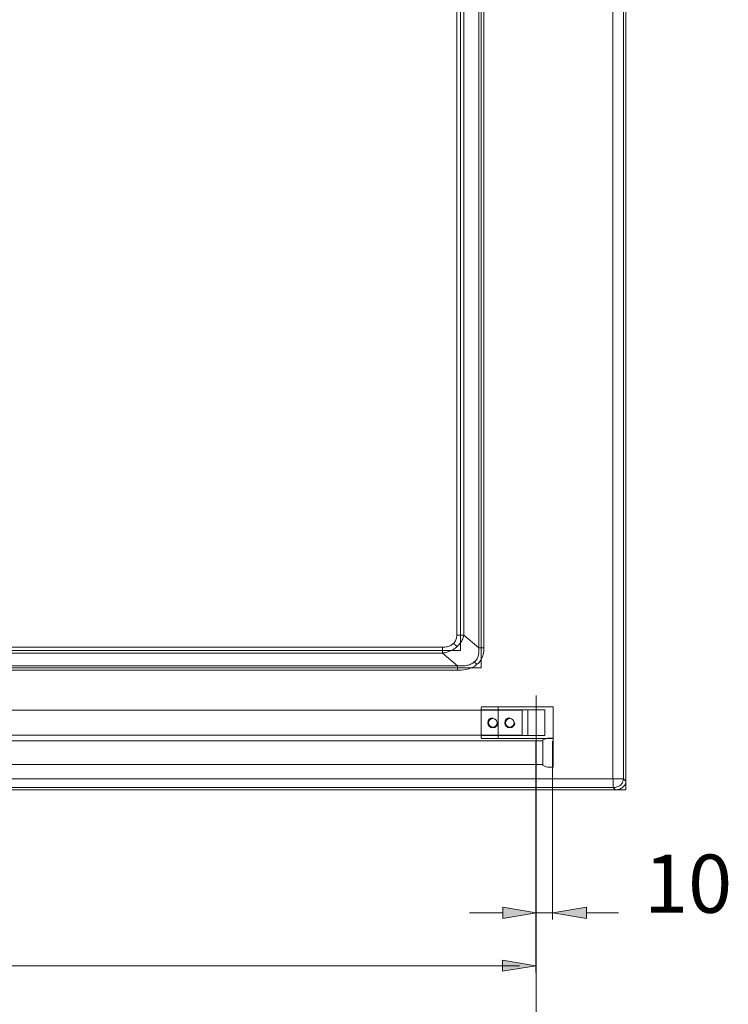
# Model space of a CAD drawing. Units: inches. Extents: x 13 to 471, y -230 to 115.
# Drawn here: x 248 to 284, y -6 to 44 of the extents above; entities that cross this region are included whole.
import ezdxf

# ---------------------------------------------------------------- set-up
doc = ezdxf.new("R2010")
doc.units = ezdxf.units.IN
doc.header["$MEASUREMENT"] = 0
doc.layers.add('11', color=7, linetype='Continuous')

# ---------------------------------------------------------------- blocks, each defined once
blk = doc.blocks.new('block 138')
at = {"layer": '11', "color": 7, "lineweight": 9, "true_color": 0xffffff}
blk.add_lwpolyline([(278.822, 4.858), (151.2, 4.858)], dxfattribs=at)
blk = doc.blocks.new('block 139')
at = {"layer": '11', "color": 7, "lineweight": 9, "true_color": 0xffffff}
blk.add_lwpolyline([(151.732, 4.858), (278.291, 4.858)], dxfattribs=at)
blk = doc.blocks.new('block 140')
at = {"layer": '11', "color": 7, "lineweight": 9, "true_color": 0xffffff}
blk.add_lwpolyline([(151.862, 4.968), (278.161, 4.968)], dxfattribs=at)
blk = doc.blocks.new('block 141')
at = {"layer": '11', "color": 7, "lineweight": 9, "true_color": 0xffffff}
blk.add_lwpolyline([(278.692, 5.416), (278.153, 5.416)], dxfattribs=at)
blk = doc.blocks.new('block 143')
at = {"layer": '11', "color": 7, "lineweight": 9, "true_color": 0xffffff}
blk.add_lwpolyline([(153.389, 5.422), (276.634, 5.422)], dxfattribs=at)
blk = doc.blocks.new('block 144')
at = {"layer": '11', "color": 7, "lineweight": 9, "true_color": 0xffffff}
blk.add_lwpolyline([(159.862, 11.014), (270.002, 11.015)], dxfattribs=at)
blk = doc.blocks.new('block 145')
at = {"layer": '11', "color": 7, "lineweight": 9, "true_color": 0xffffff}
blk.add_lwpolyline([(271.378, 11.136), (158.645, 11.136)], dxfattribs=at)
blk = doc.blocks.new('block 146')
at = {"layer": '11', "color": 7, "lineweight": 9, "true_color": 0xffffff}
blk.add_lwpolyline([(159.862, 11.239), (270.16, 11.239)], dxfattribs=at)
blk = doc.blocks.new('block 147')
at = {"layer": '11', "color": 7, "lineweight": 9, "true_color": 0xffffff}
blk.add_lwpolyline([(270.314, 12.032), (159.708, 12.032)], dxfattribs=at)
blk = doc.blocks.new('block 149')
at = {"layer": '11', "color": 7, "lineweight": 9, "true_color": 0xffffff}
blk.add_lwpolyline([(271.255, 12.162), (271.521, 12.162)], dxfattribs=at)
blk = doc.blocks.new('block 151')
at = {"layer": '11', "color": 7, "lineweight": 9, "true_color": 0xffffff}
blk.add_lwpolyline([(270.12, 12.815), (270.48, 12.815)], dxfattribs=at)
blk = doc.blocks.new('block 152')
at = {"layer": '11', "color": 7, "lineweight": 9, "true_color": 0xffffff}
blk.add_lwpolyline([(270.002, 11.015), (270.161, 11.014)], dxfattribs=at)
blk = doc.blocks.new('block 164')
at = {"layer": '11', "color": 7, "lineweight": 9, "true_color": 0xffffff}
blk.add_lwpolyline([(270.16, 11.239), (269.387, 11.891)], dxfattribs=at)
blk = doc.blocks.new('block 165')
at = {"layer": '11', "color": 7, "lineweight": 9, "true_color": 0xffffff}
blk.add_lwpolyline([(278.291, 4.858), (278.161, 4.968)], dxfattribs=at)
blk = doc.blocks.new('block 168')
at = {"layer": '11', "color": 7, "lineweight": 9, "true_color": 0xffffff}
blk.add_lwpolyline([(278.822, 5.306), (278.692, 5.416)], dxfattribs=at)
blk = doc.blocks.new('block 169')
at = {"layer": '11', "color": 7, "lineweight": 9, "true_color": 0xffffff}
blk.add_lwpolyline([(271.255, 12.162), (270.48, 12.815)], dxfattribs=at)
blk = doc.blocks.new('block 187')
at = {"layer": '11', "color": 7, "lineweight": 9, "true_color": 0xffffff}
blk.add_lwpolyline([(269.387, 12.197), (269.387, 11.891)], dxfattribs=at)
blk = doc.blocks.new('block 188')
at = {"layer": '11', "color": 7, "lineweight": 9, "true_color": 0xffffff}
blk.add_lwpolyline([(270.161, 11.239), (270.161, 11.014)], dxfattribs=at)
blk = doc.blocks.new('block 190')
at = {"layer": '11', "color": 7, "lineweight": 9, "true_color": 0xffffff}
blk.add_lwpolyline([(270.314, 78.399), (270.314, 12.032)], dxfattribs=at)
blk = doc.blocks.new('block 191')
at = {"layer": '11', "color": 7, "lineweight": 9, "true_color": 0xffffff}
blk.add_lwpolyline([(271.255, 12.162), (271.255, 78.269)], dxfattribs=at)
blk = doc.blocks.new('block 192')
at = {"layer": '11', "color": 7, "lineweight": 9, "true_color": 0xffffff}
blk.add_lwpolyline([(271.378, 79.296), (271.378, 11.136)], dxfattribs=at)
blk = doc.blocks.new('block 193')
at = {"layer": '11', "color": 7, "lineweight": 9, "true_color": 0xffffff}
blk.add_lwpolyline([(271.521, 12.162), (271.521, 78.136)], dxfattribs=at)
blk = doc.blocks.new('block 195')
at = {"layer": '11', "color": 7, "lineweight": 9, "true_color": 0xffffff}
blk.add_lwpolyline([(278.153, 6.703), (278.153, 83.728)], dxfattribs=at)
blk = doc.blocks.new('block 197')
at = {"layer": '11', "color": 7, "lineweight": 9, "true_color": 0xffffff}
blk.add_lwpolyline([(278.161, 4.968), (278.161, 5.422)], dxfattribs=at)
blk = doc.blocks.new('block 198')
at = {"layer": '11', "color": 7, "lineweight": 9, "true_color": 0xffffff}
blk.add_lwpolyline([(278.692, 5.416), (278.692, 85.016)], dxfattribs=at)
blk = doc.blocks.new('block 199')
at = {"layer": '11', "color": 7, "lineweight": 9, "true_color": 0xffffff}
blk.add_lwpolyline([(278.822, 85.574), (278.822, 4.858)], dxfattribs=at)
blk = doc.blocks.new('block 200')
at = {"layer": '11', "color": 7, "lineweight": 9, "true_color": 0xffffff}
blk.add_lwpolyline([(278.822, 5.306), (278.822, 85.126)], dxfattribs=at)
blk = doc.blocks.new('block 205')
at = {"layer": '11', "color": 7, "lineweight": 9, "true_color": 0xffffff}
blk.add_open_spline([(278.822, 5.306), (278.822, 5.247), (278.808, 5.189), (278.782, 5.134), (278.755, 5.08), (278.716, 5.03), (278.667, 4.989), (278.618, 4.947), (278.559, 4.914), (278.494, 4.892), (278.43, 4.869), (278.36, 4.858), (278.291, 4.858)], degree=3, knots=[0, 0, 0, 0, 1, 1, 1, 2, 2, 2, 3, 3, 3, 4, 4, 4, 4], dxfattribs=at)
blk = doc.blocks.new('block 208')
at = {"layer": '11', "color": 7, "lineweight": 9, "true_color": 0xffffff}
blk.add_open_spline([(270.48, 77.616), (270.48, 70.267), (270.48, 62.917), (270.48, 55.568), (270.48, 48.37), (270.48, 41.172), (270.48, 33.973), (270.48, 26.921), (270.48, 19.868), (270.48, 12.815)], degree=3, knots=[0, 0, 0, 0, 1, 1, 1, 2, 2, 2, 3, 3, 3, 3], dxfattribs=at)
blk = doc.blocks.new('block 217')
at = {"layer": '11', "color": 7, "lineweight": 9, "true_color": 0xffffff}
blk.add_open_spline([(278.153, 6.703), (278.162, 6.561), (278.156, 6.418), (278.154, 6.276), (278.152, 6.133), (278.153, 5.991), (278.155, 5.849), (278.158, 5.704), (278.161, 5.56), (278.153, 5.416)], degree=3, knots=[0, 0, 0, 0, 1, 1, 1, 2, 2, 2, 3, 3, 3, 3], dxfattribs=at)
blk = doc.blocks.new('block 239')
at = {"layer": '11', "color": 7, "lineweight": 9, "true_color": 0xffffff}
blk.add_open_spline([(269.938, 12.393), (269.914, 12.366), (269.887, 12.342), (269.857, 12.32), (269.826, 12.298), (269.793, 12.279), (269.757, 12.264), (269.717, 12.246), (269.675, 12.233), (269.632, 12.223), (269.553, 12.204), (269.47, 12.197), (269.387, 12.197)], degree=3, knots=[0, 0, 0, 0, 1, 1, 1, 2, 2, 2, 3, 3, 3, 4, 4, 4, 4], dxfattribs=at)
blk = doc.blocks.new('block 240')
at = {"layer": '11', "color": 7, "lineweight": 9, "true_color": 0xffffff}
blk.add_open_spline([(269.387, 12.197), (257.306, 12.197), (245.225, 12.197), (233.143, 12.197), (221.013, 12.197), (208.883, 12.197), (196.753, 12.197), (184.714, 12.197), (172.675, 12.197), (160.635, 12.197)], degree=3, knots=[0, 0, 0, 0, 1, 1, 1, 2, 2, 2, 3, 3, 3, 3], dxfattribs=at)
blk = doc.blocks.new('block 244')
at = {"layer": '11', "color": 7, "lineweight": 9, "true_color": 0xffffff}
blk.add_open_spline([(269.387, 11.891), (257.306, 11.891), (245.224, 11.891), (233.143, 11.891), (221.013, 11.891), (208.883, 11.891), (196.753, 11.891), (184.714, 11.891), (172.675, 11.891), (160.635, 11.891)], degree=3, knots=[0, 0, 0, 0, 1, 1, 1, 2, 2, 2, 3, 3, 3, 3], dxfattribs=at)
blk = doc.blocks.new('block 250')
at = {"layer": '11', "color": 7, "lineweight": 9, "true_color": 0xffffff}
blk.add_open_spline([(271.019, 11.438), (271.066, 11.476), (271.107, 11.52), (271.14, 11.567), (271.177, 11.619), (271.204, 11.676), (271.223, 11.734), (271.244, 11.8), (271.256, 11.867), (271.261, 11.935), (271.266, 12.011), (271.263, 12.087), (271.255, 12.162)], degree=3, knots=[0, 0, 0, 0, 1, 1, 1, 2, 2, 2, 3, 3, 3, 4, 4, 4, 4], dxfattribs=at)
blk = doc.blocks.new('block 251')
at = {"layer": '11', "color": 7, "lineweight": 9, "true_color": 0xffffff}
blk.add_open_spline([(270.16, 11.239), (270.25, 11.232), (270.34, 11.229), (270.429, 11.234), (270.509, 11.238), (270.59, 11.248), (270.667, 11.266), (270.736, 11.282), (270.803, 11.305), (270.865, 11.335), (270.921, 11.363), (270.974, 11.398), (271.019, 11.438)], degree=3, knots=[0, 0, 0, 0, 1, 1, 1, 2, 2, 2, 3, 3, 3, 4, 4, 4, 4], dxfattribs=at)
blk = doc.blocks.new('block 252')
at = {"layer": '11', "color": 7, "lineweight": 9, "true_color": 0xffffff}
blk.add_open_spline([(270.147, 12.237), (270.109, 12.2), (270.067, 12.165), (270.023, 12.132), (269.978, 12.1), (269.929, 12.07), (269.879, 12.044), (269.824, 12.015), (269.767, 11.99), (269.707, 11.969), (269.675, 11.958), (269.643, 11.947), (269.61, 11.938), (269.574, 11.928), (269.539, 11.92), (269.503, 11.912), (269.465, 11.904), (269.426, 11.897), (269.387, 11.891)], degree=3, knots=[0, 0, 0, 0, 1, 1, 1, 2, 2, 2, 3, 3, 3, 4, 4, 4, 5, 5, 5, 6, 6, 6, 6], dxfattribs=at)
blk = doc.blocks.new('block 253')
at = {"layer": '11', "color": 7, "lineweight": 9, "true_color": 0xffffff}
blk.add_open_spline([(270.48, 12.815), (270.471, 12.773), (270.46, 12.73), (270.447, 12.689), (270.434, 12.65), (270.419, 12.612), (270.401, 12.574), (270.385, 12.539), (270.367, 12.504), (270.346, 12.471), (270.327, 12.44), (270.306, 12.41), (270.283, 12.38), (270.263, 12.354), (270.24, 12.328), (270.216, 12.303), (270.194, 12.28), (270.171, 12.258), (270.147, 12.237)], degree=3, knots=[0, 0, 0, 0, 1, 1, 1, 2, 2, 2, 3, 3, 3, 4, 4, 4, 5, 5, 5, 6, 6, 6, 6], dxfattribs=at)
blk = doc.blocks.new('block 255')
at = {"layer": '11', "color": 7, "lineweight": 9, "true_color": 0xffffff}
blk.add_open_spline([(270.147, 12.237), (270.101, 12.271), (270.05, 12.3), (270.01, 12.339), (269.99, 12.358), (269.973, 12.379), (269.962, 12.401)], degree=3, knots=[0, 0, 0, 0, 1, 1, 1, 2, 2, 2, 2], dxfattribs=at)
blk = doc.blocks.new('block 257')
at = {"layer": '11', "color": 7, "lineweight": 9, "true_color": 0xffffff}
blk.add_open_spline([(270.161, 11.014), (270.296, 11.018), (270.433, 11.024), (270.566, 11.048), (270.682, 11.07), (270.796, 11.105), (270.904, 11.152), (271.001, 11.194), (271.094, 11.246), (271.162, 11.317)], degree=3, knots=[0, 0, 0, 0, 1, 1, 1, 2, 2, 2, 3, 3, 3, 3], dxfattribs=at)
blk = doc.blocks.new('block 260')
at = {"layer": '11', "color": 7, "lineweight": 9, "true_color": 0xffffff}
blk.add_open_spline([(271.162, 11.317), (271.247, 11.373), (271.308, 11.453), (271.358, 11.535), (271.413, 11.626), (271.455, 11.722), (271.481, 11.82), (271.51, 11.932), (271.518, 12.047), (271.521, 12.162)], degree=3, knots=[0, 0, 0, 0, 1, 1, 1, 2, 2, 2, 3, 3, 3, 3], dxfattribs=at)
blk = doc.blocks.new('block 261')
at = {"layer": '11', "color": 7, "lineweight": 9, "true_color": 0xffffff}
blk.add_open_spline([(271.019, 11.438), (271.051, 11.412), (271.081, 11.385), (271.113, 11.359), (271.129, 11.345), (271.146, 11.332), (271.163, 11.319)], degree=3, knots=[0, 0, 0, 0, 1, 1, 1, 2, 2, 2, 2], dxfattribs=at)
blk = doc.blocks.new('block 263')
at = {"layer": '11', "color": 7, "lineweight": 9, "true_color": 0xffffff}
blk.add_open_spline([(278.161, 5.422), (277.99, 5.415), (277.818, 5.418), (277.647, 5.42), (277.478, 5.422), (277.31, 5.423), (277.141, 5.421), (276.972, 5.419), (276.803, 5.415), (276.634, 5.422)], degree=3, knots=[0, 0, 0, 0, 1, 1, 1, 2, 2, 2, 3, 3, 3, 3], dxfattribs=at)
blk = doc.blocks.new('block 265')
at = {"layer": '11', "color": 7, "lineweight": 9, "true_color": 0xffffff}
blk.add_open_spline([(278.161, 4.968), (278.23, 4.968), (278.299, 4.979), (278.364, 5.002), (278.428, 5.024), (278.487, 5.058), (278.536, 5.099), (278.585, 5.14), (278.625, 5.19), (278.651, 5.244), (278.678, 5.299), (278.692, 5.357), (278.692, 5.416)], degree=3, knots=[0, 0, 0, 0, 1, 1, 1, 2, 2, 2, 3, 3, 3, 4, 4, 4, 4], dxfattribs=at)
blk = doc.blocks.new('block 267')
at = {"layer": '11', "color": 7, "lineweight": 9, "true_color": 0xffffff}
blk.add_open_spline([(270.121, 77.616), (270.121, 70.267), (270.121, 62.917), (270.121, 55.568), (270.121, 48.37), (270.121, 41.172), (270.121, 33.973), (270.121, 26.921), (270.121, 19.868), (270.12, 12.815)], degree=3, knots=[0, 0, 0, 0, 1, 1, 1, 2, 2, 2, 3, 3, 3, 3], dxfattribs=at)
blk = doc.blocks.new('block 268')
at = {"layer": '11', "color": 7, "lineweight": 9, "true_color": 0xffffff}
blk.add_open_spline([(270.12, 12.815), (270.12, 12.787), (270.119, 12.758), (270.116, 12.73), (270.11, 12.68), (270.099, 12.631), (270.08, 12.583), (270.065, 12.544), (270.044, 12.506), (270.018, 12.471), (269.996, 12.441), (269.97, 12.414), (269.94, 12.39)], degree=3, knots=[0, 0, 0, 0, 1, 1, 1, 2, 2, 2, 3, 3, 3, 4, 4, 4, 4], dxfattribs=at)
blk = doc.blocks.new('block 122')
at = {"layer": '11'}
for name in ['block 199', 'block 198', 'block 200', 'block 195', 'block 192', 'block 190', 'block 191', 'block 193', 'block 267', 'block 208', 'block 268', 'block 151', 'block 253', 'block 169', 'block 240', 'block 239', 'block 252', 'block 187', 'block 255', 'block 147', 'block 244', 'block 164', 'block 250', 'block 260', 'block 149', 'block 146', 'block 251', 'block 257', 'block 188', 'block 261', 'block 145', 'block 144', 'block 152', 'block 217', 'block 143', 'block 263', 'block 141', 'block 197', 'block 265', 'block 205', 'block 168', 'block 138', 'block 139', 'block 140', 'block 165']:
    blk.add_blockref(name, (0, 0), dxfattribs=at)
blk = doc.blocks.new('block 121')
at = {"layer": '11'}
blk.add_blockref('block 122', (0, 0), dxfattribs=at)
blk = doc.blocks.new('block 289')
at = {"layer": '11', "color": 7, "lineweight": 9, "true_color": 0xffffff}
blk.add_lwpolyline([(273.352, -4.201), (153.138, -4.201)], dxfattribs=at)
blk = doc.blocks.new('block 290')
at = {"layer": '11', "true_color": 0xffffff}
h = blk.add_hatch(color=7, dxfattribs=at)
h.dxf.hatch_style = 2
h.paths.add_polyline_path([(272.472, -3.914), (274.192, -4.201), (272.472, -4.487)])
at = {"layer": '11', "lineweight": 0}
blk.add_lwpolyline([(272.472, -3.914), (274.192, -4.201), (272.472, -4.487), (272.472, -3.914)], dxfattribs=at)
blk = doc.blocks.new('block 297')
at = {"layer": '11', "color": 7, "lineweight": 9, "true_color": 0xffffff}
blk.add_lwpolyline([(272.492, -1.474), (270.772, -1.474)], dxfattribs=at)
blk = doc.blocks.new('block 298')
at = {"layer": '11', "color": 7, "lineweight": 9, "true_color": 0xffffff}
blk.add_lwpolyline([(276.792, -1.474), (278.44, -1.474)], dxfattribs=at)
blk = doc.blocks.new('block 299')
at = {"layer": '11', "color": 7, "lineweight": 9, "true_color": 0xffffff}
blk.add_lwpolyline([(274.212, -1.474), (275.072, -1.474)], dxfattribs=at)
blk = doc.blocks.new('block 300')
at = {"layer": '11', "true_color": 0xffffff}
h = blk.add_hatch(color=7, dxfattribs=at)
h.dxf.hatch_style = 2
h.paths.add_polyline_path([(272.492, -1.188), (274.212, -1.474), (272.492, -1.761)])
at = {"layer": '11', "lineweight": 0}
blk.add_lwpolyline([(272.492, -1.188), (274.212, -1.474), (272.492, -1.761), (272.492, -1.188)], dxfattribs=at)
blk = doc.blocks.new('block 301')
at = {"layer": '11', "true_color": 0xffffff}
h = blk.add_hatch(color=7, dxfattribs=at)
h.dxf.hatch_style = 2
h.paths.add_polyline_path([(276.792, -1.187), (275.072, -1.474), (276.792, -1.761)])
at = {"layer": '11', "lineweight": 0}
blk.add_lwpolyline([(276.792, -1.187), (275.072, -1.474), (276.792, -1.761), (276.792, -1.187)], dxfattribs=at)
blk = doc.blocks.new('block 304')
at = {"layer": '11', "color": 7, "lineweight": 9, "true_color": 0xffffff}
blk.add_lwpolyline([(275.072, -1.474), (275.072, -1.474)], dxfattribs=at)
blk = doc.blocks.new('block 305')
at = {"layer": '11', "color": 7, "lineweight": 9, "true_color": 0xffffff}
blk.add_lwpolyline([(274.192, 7.328), (274.192, -4.545)], dxfattribs=at)
blk = doc.blocks.new('block 311')
at = {"layer": '11', "color": 7, "lineweight": 9, "true_color": 0xffffff}
blk.add_lwpolyline([(274.192, 5.797), (274.192, -1.818)], dxfattribs=at)
blk = doc.blocks.new('block 312')
at = {"layer": '11', "color": 7, "lineweight": 9, "true_color": 0xffffff}
blk.add_lwpolyline([(275.052, 7.358), (275.052, -1.818)], dxfattribs=at)
blk = doc.blocks.new('block 313')
at = {"layer": '11', "color": 7, "true_color": 0xffffff, "insert": (279.751, -1.474), "char_height": 2.9972, "attachment_point": 7}
blk.add_mtext('\\fArial|b0|i0|c0|p34;\\W1;10', dxfattribs=at)
blk = doc.blocks.new('block 288')
at = {"layer": '11'}
for name in ['block 305', 'block 312', 'block 311', 'block 313', 'block 297', 'block 300', 'block 299', 'block 301', 'block 304', 'block 298', 'block 290', 'block 289']:
    blk.add_blockref(name, (0, 0), dxfattribs=at)
blk = doc.blocks.new('block 315')
at = {"layer": '11', "color": 7, "lineweight": 9, "true_color": 0xffffff}
blk.add_lwpolyline([(224.042, 9.67), (224.042, -9.599)], dxfattribs=at)
blk = doc.blocks.new('block 316')
at = {"layer": '11', "color": 7, "lineweight": 9, "true_color": 0xffffff}
blk.add_lwpolyline([(274.212, 9.718), (274.212, -9.599)], dxfattribs=at)
blk = doc.blocks.new('block 317')
at = {"layer": '11', "color": 7, "lineweight": 9, "true_color": 0xffffff}
blk.add_lwpolyline([(225.762, -9.255), (272.492, -9.255)], dxfattribs=at)
blk = doc.blocks.new('block 318')
at = {"layer": '11', "true_color": 0xffffff}
h = blk.add_hatch(color=7, dxfattribs=at)
h.dxf.hatch_style = 2
h.paths.add_polyline_path([(225.762, -9.541), (224.042, -9.255), (225.762, -8.968)])
at = {"layer": '11', "lineweight": 0}
blk.add_lwpolyline([(225.762, -9.541), (224.042, -9.255), (225.762, -8.968), (225.762, -9.541)], dxfattribs=at)
blk = doc.blocks.new('block 319')
at = {"layer": '11', "true_color": 0xffffff}
h = blk.add_hatch(color=7, dxfattribs=at)
h.dxf.hatch_style = 2
h.paths.add_polyline_path([(272.492, -9.541), (274.212, -9.255), (272.492, -8.968)])
at = {"layer": '11', "lineweight": 0}
blk.add_lwpolyline([(272.492, -9.541), (274.212, -9.255), (272.492, -8.968), (272.492, -9.541)], dxfattribs=at)
blk = doc.blocks.new('block 320')
at = {"layer": '11', "color": 7, "true_color": 0xffffff, "insert": (236.377, -14.234), "char_height": 2.9972, "attachment_point": 7}
blk.add_mtext('\\fArial|b0|i0|c0|p34;\\W1;open size 580', dxfattribs=at)
blk = doc.blocks.new('block 321')
at = {"layer": '11', "color": 7, "lineweight": 9, "true_color": 0xffffff}
blk.add_lwpolyline([(274.212, -9.255), (274.212, -9.255)], dxfattribs=at)
blk = doc.blocks.new('block 314')
at = {"layer": '11'}
for name in ['block 315', 'block 316', 'block 318', 'block 319', 'block 317', 'block 321', 'block 320']:
    blk.add_blockref(name, (0, 0), dxfattribs=at)
blk = doc.blocks.new('block 328')
at = {"layer": '11', "color": 1, "lineweight": 9, "true_color": 0xff0000}
blk.add_lwpolyline([(274.225, 7.465), (274.225, 7.465)], dxfattribs=at)
blk = doc.blocks.new('block 332')
at = {"layer": '11', "color": 1, "lineweight": 9, "true_color": 0xff0000}
blk.add_lwpolyline([(274.225, 5.934), (274.225, 5.934)], dxfattribs=at)
blk = doc.blocks.new('block 333')
at = {"layer": '11', "color": 1, "lineweight": 9, "true_color": 0xff0000}
blk.add_lwpolyline([(275.085, 7.495), (275.085, 7.495)], dxfattribs=at)
blk = doc.blocks.new('block 335')
at = {"layer": '11', "color": 1, "lineweight": 9, "true_color": 0xff0000}
blk.add_lwpolyline([(274.212, 9.121), (274.212, 9.121)], dxfattribs=at)
blk = doc.blocks.new('block 336')
at = {"layer": '11', "color": 1, "lineweight": 9, "true_color": 0xff0000}
blk.add_lwpolyline([(160.656, 7.663), (273.481, 7.663), (273.481, 8.953), (160.656, 8.953), (160.656, 7.663)], dxfattribs=at)
blk = doc.blocks.new('block 381')
at = {"layer": '11', "color": 1, "lineweight": 9, "true_color": 0xff0000}
blk.add_open_spline([(271.417, 9.121), (271.393, 9.121), (271.374, 9.102), (271.374, 9.078)], degree=3, dxfattribs=at)
blk = doc.blocks.new('block 382')
at = {"layer": '11', "color": 1, "lineweight": 9, "true_color": 0xff0000}
blk.add_lwpolyline([(271.374, 8.966), (273.782, 8.966)], dxfattribs=at)
blk = doc.blocks.new('block 383')
at = {"layer": '11', "color": 1, "lineweight": 9, "true_color": 0xff0000}
blk.add_lwpolyline([(271.374, 8.966), (273.782, 8.966)], dxfattribs=at)
blk = doc.blocks.new('block 384')
at = {"layer": '11', "color": 1, "lineweight": 9, "true_color": 0xff0000}
blk.add_lwpolyline([(271.417, 9.121), (274.212, 9.121)], dxfattribs=at)
blk = doc.blocks.new('block 385')
at = {"layer": '11', "color": 1, "lineweight": 9, "true_color": 0xff0000}
blk.add_lwpolyline([(271.374, 7.65), (273.782, 7.65)], dxfattribs=at)
blk = doc.blocks.new('block 386')
at = {"layer": '11', "color": 1, "lineweight": 9, "true_color": 0xff0000}
blk.add_open_spline([(271.374, 7.538), (271.374, 7.515), (271.393, 7.495), (271.417, 7.495)], degree=3, dxfattribs=at)
blk = doc.blocks.new('block 387')
at = {"layer": '11', "color": 1, "lineweight": 9, "true_color": 0xff0000}
blk.add_lwpolyline([(274.212, 7.495), (271.417, 7.495)], dxfattribs=at)
blk = doc.blocks.new('block 388')
at = {"layer": '11', "color": 1, "lineweight": 9, "true_color": 0xff0000}
blk.add_lwpolyline([(271.374, 9.078), (271.374, 7.538)], dxfattribs=at)
blk = doc.blocks.new('block 389')
at = {"layer": '11', "color": 1, "lineweight": 9, "true_color": 0xff0000}
blk.add_lwpolyline([(273.782, 8.966), (273.782, 7.65)], dxfattribs=at)
blk = doc.blocks.new('block 390')
at = {"layer": '11', "color": 1, "lineweight": 9, "true_color": 0xff0000}
blk.add_lwpolyline([(274.212, 9.121), (274.212, 7.495)], dxfattribs=at)
blk = doc.blocks.new('block 391')
at = {"layer": '11', "color": 1, "lineweight": 9, "true_color": 0xff0000}
blk.add_open_spline([(271.976, 8.566), (271.834, 8.566), (271.718, 8.451), (271.718, 8.308), (271.718, 8.166), (271.834, 8.05), (271.976, 8.05), (272.119, 8.05), (272.234, 8.166), (272.234, 8.308)], degree=3, knots=[0, 0, 0, 0, 1, 1, 1, 2, 2, 2, 3, 3, 3, 3], dxfattribs=at)
blk = doc.blocks.new('block 392')
at = {"layer": '11', "color": 1, "lineweight": 9, "true_color": 0xff0000}
blk.add_open_spline([(271.753, 8.308), (271.753, 8.432), (271.853, 8.532), (271.976, 8.532), (272.1, 8.532), (272.2, 8.432), (272.2, 8.308), (272.2, 8.185), (272.1, 8.084), (271.976, 8.084), (271.853, 8.084), (271.753, 8.185), (271.753, 8.308), (271.753, 8.308), (271.753, 8.308), (271.753, 8.308)], degree=3, knots=[0, 0, 0, 0, 1, 1, 1, 2, 2, 2, 3, 3, 3, 4, 4, 4, 5, 5, 5, 5], dxfattribs=at)
blk = doc.blocks.new('block 393')
at = {"layer": '11', "color": 1, "lineweight": 9, "true_color": 0xff0000}
blk.add_open_spline([(272.29, 9.121), (272.266, 9.121), (272.247, 9.102), (272.247, 9.078)], degree=3, dxfattribs=at)
blk = doc.blocks.new('block 394')
at = {"layer": '11', "color": 1, "lineweight": 9, "true_color": 0xff0000}
blk.add_lwpolyline([(272.247, 8.966), (274.655, 8.966)], dxfattribs=at)
blk = doc.blocks.new('block 395')
at = {"layer": '11', "color": 1, "lineweight": 9, "true_color": 0xff0000}
blk.add_lwpolyline([(272.247, 8.966), (274.655, 8.966)], dxfattribs=at)
blk = doc.blocks.new('block 396')
at = {"layer": '11', "color": 1, "lineweight": 9, "true_color": 0xff0000}
blk.add_lwpolyline([(272.29, 9.121), (275.085, 9.121)], dxfattribs=at)
blk = doc.blocks.new('block 397')
at = {"layer": '11', "color": 1, "lineweight": 9, "true_color": 0xff0000}
blk.add_lwpolyline([(272.247, 7.65), (274.655, 7.65)], dxfattribs=at)
blk = doc.blocks.new('block 398')
at = {"layer": '11', "color": 1, "lineweight": 9, "true_color": 0xff0000}
blk.add_open_spline([(272.247, 7.538), (272.247, 7.515), (272.266, 7.495), (272.29, 7.495)], degree=3, dxfattribs=at)
blk = doc.blocks.new('block 399')
at = {"layer": '11', "color": 1, "lineweight": 9, "true_color": 0xff0000}
blk.add_lwpolyline([(275.085, 7.495), (272.29, 7.495)], dxfattribs=at)
blk = doc.blocks.new('block 400')
at = {"layer": '11', "color": 1, "lineweight": 9, "true_color": 0xff0000}
blk.add_lwpolyline([(272.247, 9.078), (272.247, 7.538)], dxfattribs=at)
blk = doc.blocks.new('block 401')
at = {"layer": '11', "color": 1, "lineweight": 9, "true_color": 0xff0000}
blk.add_lwpolyline([(274.655, 8.966), (274.655, 7.65)], dxfattribs=at)
blk = doc.blocks.new('block 402')
at = {"layer": '11', "color": 1, "lineweight": 9, "true_color": 0xff0000}
blk.add_lwpolyline([(275.085, 9.121), (275.085, 7.495)], dxfattribs=at)
blk = doc.blocks.new('block 403')
at = {"layer": '11', "color": 1, "lineweight": 9, "true_color": 0xff0000}
blk.add_open_spline([(272.849, 8.566), (272.707, 8.566), (272.591, 8.451), (272.591, 8.308), (272.591, 8.166), (272.707, 8.05), (272.849, 8.05), (272.992, 8.05), (273.107, 8.166), (273.107, 8.308)], degree=3, knots=[0, 0, 0, 0, 1, 1, 1, 2, 2, 2, 3, 3, 3, 3], dxfattribs=at)
blk = doc.blocks.new('block 404')
at = {"layer": '11', "color": 1, "lineweight": 9, "true_color": 0xff0000}
blk.add_open_spline([(272.625, 8.308), (272.625, 8.432), (272.726, 8.532), (272.849, 8.532), (272.973, 8.532), (273.073, 8.432), (273.073, 8.308), (273.073, 8.185), (272.973, 8.084), (272.849, 8.084), (272.726, 8.084), (272.625, 8.185), (272.625, 8.308), (272.625, 8.308), (272.625, 8.308), (272.625, 8.308)], degree=3, knots=[0, 0, 0, 0, 1, 1, 1, 2, 2, 2, 3, 3, 3, 4, 4, 4, 5, 5, 5, 5], dxfattribs=at)
blk = doc.blocks.new('block 555')
at = {"layer": '11', "color": 1, "lineweight": 9, "true_color": 0xff0000}
blk.add_lwpolyline([(274.552, 6.167), (216.04, 6.167), (216.04, 7.371), (274.552, 7.371), (274.552, 6.167)], dxfattribs=at)
blk = doc.blocks.new('block 556')
at = {"layer": '11', "color": 1, "lineweight": 9, "true_color": 0xff0000}
blk.add_open_spline([(275.085, 7.487), (275.085, 7.501), (275.074, 7.513), (275.059, 7.513)], degree=3, dxfattribs=at)
blk = doc.blocks.new('block 557')
at = {"layer": '11', "color": 1, "lineweight": 9, "true_color": 0xff0000}
blk.add_lwpolyline([(275.059, 7.513), (274.896, 7.513)], dxfattribs=at)
blk = doc.blocks.new('block 558')
at = {"layer": '11', "color": 1, "lineweight": 9, "true_color": 0xff0000}
blk.add_lwpolyline([(275.085, 6.05), (275.085, 7.487)], dxfattribs=at)
blk = doc.blocks.new('block 559')
at = {"layer": '11', "color": 1, "lineweight": 9, "true_color": 0xff0000}
blk.add_open_spline([(275.059, 6.025), (275.074, 6.025), (275.085, 6.036), (275.085, 6.05)], degree=3, dxfattribs=at)
blk = doc.blocks.new('block 560')
at = {"layer": '11', "color": 1, "lineweight": 9, "true_color": 0xff0000}
blk.add_lwpolyline([(274.552, 7.256), (274.552, 6.224)], dxfattribs=at)
blk = doc.blocks.new('block 561')
at = {"layer": '11', "color": 1, "lineweight": 9, "true_color": 0xff0000}
blk.add_lwpolyline([(275.059, 6.025), (274.896, 6.025)], dxfattribs=at)
blk = doc.blocks.new('block 562')
at = {"layer": '11', "color": 1, "lineweight": 9, "true_color": 0xff0000}
blk.add_open_spline([(274.552, 7.411), (274.552, 7.421), (274.557, 7.429), (274.566, 7.434)], degree=3, dxfattribs=at)
blk = doc.blocks.new('block 563')
at = {"layer": '11', "color": 1, "lineweight": 9, "true_color": 0xff0000}
blk.add_open_spline([(274.552, 6.126), (274.552, 6.117), (274.557, 6.108), (274.566, 6.103)], degree=3, dxfattribs=at)
blk = doc.blocks.new('block 564')
at = {"layer": '11', "color": 1, "lineweight": 9, "true_color": 0xff0000}
blk.add_open_spline([(274.896, 7.513), (274.78, 7.513), (274.67, 7.486), (274.566, 7.434)], degree=3, dxfattribs=at)
blk = doc.blocks.new('block 565')
at = {"layer": '11', "color": 1, "lineweight": 9, "true_color": 0xff0000}
blk.add_open_spline([(274.552, 7.411), (274.552, 7.409), (274.552, 7.405), (274.552, 7.398), (274.552, 7.392), (274.552, 7.384), (274.552, 7.374), (274.552, 7.364), (274.552, 7.352), (274.552, 7.339), (274.552, 7.327), (274.552, 7.313), (274.552, 7.299), (274.552, 7.285), (274.552, 7.27), (274.552, 7.256)], degree=3, knots=[0, 0, 0, 0, 1, 1, 1, 2, 2, 2, 3, 3, 3, 4, 4, 4, 5, 5, 5, 5], dxfattribs=at)
blk = doc.blocks.new('block 566')
at = {"layer": '11', "color": 1, "lineweight": 9, "true_color": 0xff0000}
blk.add_open_spline([(274.896, 6.025), (274.78, 6.025), (274.67, 6.051), (274.566, 6.103)], degree=3, dxfattribs=at)
blk = doc.blocks.new('block 567')
at = {"layer": '11', "color": 1, "lineweight": 9, "true_color": 0xff0000}
blk.add_open_spline([(274.552, 6.224), (274.552, 6.211), (274.552, 6.197), (274.552, 6.186), (274.552, 6.174), (274.552, 6.163), (274.552, 6.154), (274.552, 6.145), (274.552, 6.138), (274.552, 6.133), (274.552, 6.129), (274.552, 6.126), (274.552, 6.127)], degree=3, knots=[0, 0, 0, 0, 1, 1, 1, 2, 2, 2, 3, 3, 3, 4, 4, 4, 4], dxfattribs=at)
blk = doc.blocks.new('block 322')
at = {"layer": '11'}
for name in ['block 336', 'block 381', 'block 388', 'block 382', 'block 383', 'block 384', 'block 393', 'block 400', 'block 394', 'block 395', 'block 396', 'block 389', 'block 335', 'block 390', 'block 401', 'block 402', 'block 391', 'block 392', 'block 403', 'block 404', 'block 385', 'block 397', 'block 555', 'block 386', 'block 387', 'block 398', 'block 399', 'block 328', 'block 562', 'block 565', 'block 560', 'block 564', 'block 557', 'block 556', 'block 333', 'block 558', 'block 567', 'block 563', 'block 566', 'block 332', 'block 561', 'block 559']:
    blk.add_blockref(name, (0, 0), dxfattribs=at)
blk = doc.blocks.new('block 287')
at = {"layer": '11'}
for name in ['block 322', 'block 314', 'block 288']:
    blk.add_blockref(name, (0, 0), dxfattribs=at)

msp = doc.modelspace()

# ---------------------------------------------------------------- block references
at = {"layer": '11'}
for name in ['block 121', 'block 287']:
    msp.add_blockref(name, (0, 0), dxfattribs=at)

doc.saveas('drawing.dxf')
